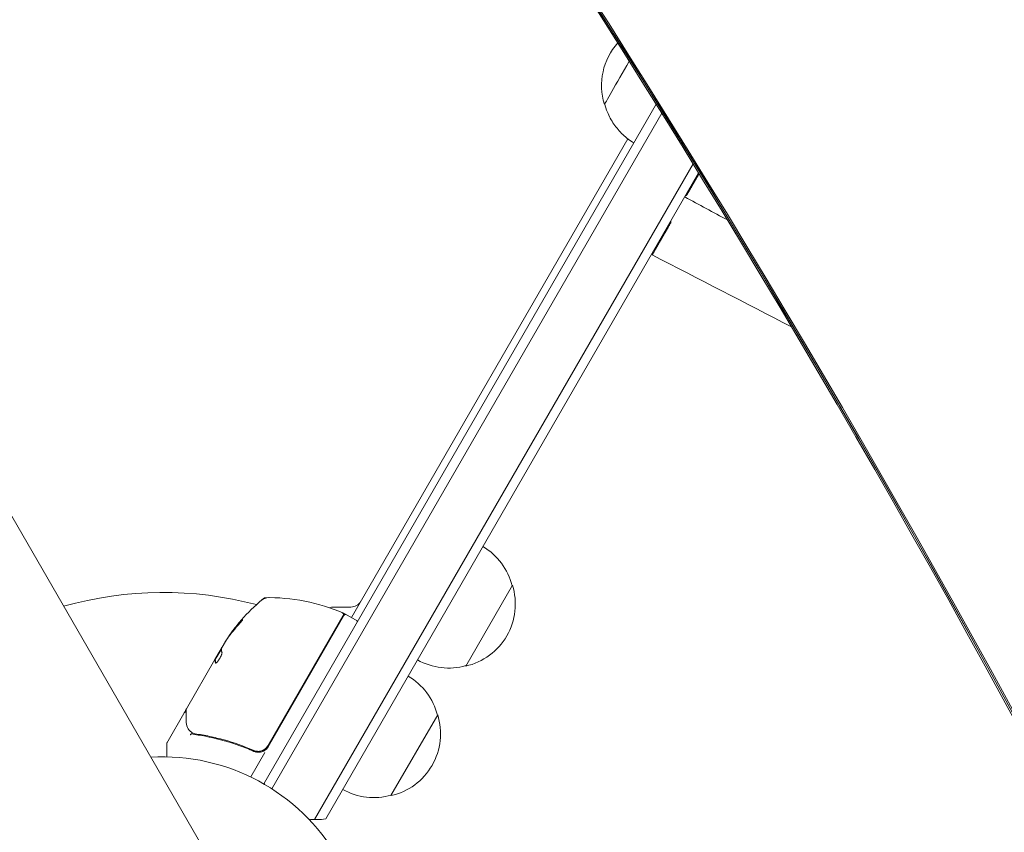
# Model space of a CAD drawing. Units: millimetres. Extents: x -6006 to 6237, y -4837 to 4137.
# Drawn here: x 2209 to 2472, y -543 to -325 of the extents above; entities that cross this region are included whole.
import ezdxf

# ---------------------------------------------------------------- set-up
doc = ezdxf.new("R2010")
doc.units = ezdxf.units.MM
doc.header["$LTSCALE"] = 20
doc.layers.add('2d', color=230, linetype='Continuous')

msp = doc.modelspace()

# ---------------------------------------------------------------- linework, layer by layer
at = {"layer": '2d', "lineweight": 0}
for p, q in [((1779.17, 282.77), (2584.27, -1111.71)), ((2274.41, -529.76), (2379.38, -347.96)), ((2380.87, -350.36), (2276.55, -531.06)), ((2297.8, -485.26), (2371.74, -357.18)), ((2389.23, -363.88), (2287.96, -539.29)), ((2390.72, -366.31), (2290.95, -539.11)), ((2387.6, -372.11), (2390.84, -366.5)), ((2380.52, -384.39), (2383.21, -379.72)), ((2340.9, -476.6), (2328.4, -498.25)), ((2274.6, -479.94), (2274.45, -480.2)), ((2295.89, -484.16), (2275.46, -519.54)), ((2275.55, -519.79), (2296.07, -484.26)), ((2293.07, -482.44), (2297.69, -482.44)), ((2296.07, -484.26), (2299.53, -486.26)), ((2265.5, -489.71), (2265.41, -489.66)), ((2264.36, -491.17), (2261.31, -496.45)), ((2261.4, -496.5), (2263.02, -493.7)), ((2253.66, -509.71), (2261.31, -496.45)), ((2261.31, -496.45), (2261.31, -496.45)), ((2261.4, -496.5), (2261.31, -496.45)), ((2253.3, -510.32), (2248.4, -518.81)), ((2253.3, -510.32), (2253.4, -510.38)), ((2253.4, -510.15), (2253.66, -509.71)), ((2320.9, -511.24), (2308.4, -532.89)), ((2248.4, -522.53), (2248.4, -518.94)), ((2270.8, -520.42), (2272.1, -521.17)), ((2274.65, -521.36), (2270.87, -527.89))]:
    msp.add_line(p, q, dxfattribs=at)
for centre, radius, start, end in [((2381.74, -342.91), 17, 138.108, 197.3522), ((2324.34, -480.89), 17, 14.1865, 59.3587), ((2324.67, -481.66), 17, 282.6679, 17.3321), ((2247.4, -576.54), 98, 75.2001, 105.7337), ((2306, -518.86), 50, 128.8998, 146.3757), ((2275.69, -482.93), 3, 90.1017, 130.1478), ((2275.77, -529.93), 50, 66.4728, 91.3497), ((2297.69, -479.44), 3, 270, 330), ((2293.07, -485.44), 3, 90, 111.0012), ((2295.18, -484.39), 0.5, 330, 66.9217), ((2294.54, -486.84), 3, 63.1912, 66.4728), ((2296.25, -484.94), 0.5, 60, 150), ((2298.85, -486.44), 0.5, 330, 60), ((2306, -518.86), 49.9, 144.4113, 144.7848), ((2290.51, -491.88), 3, 40.5288, 44.534), ((2297.61, -512.23), 18.33, 116.7521, 117.9105), ((2323.84, -481.76), 17, 240.6413, 285.8135), ((2304.34, -515.54), 17, 14.1865, 59.3587), ((2297.61, -512.23), 18.33, 182.0895, 183.2479), ((2304.67, -516.3), 17, 282.6679, 17.3321), ((2248.9, -518.94), 0.5, 150, 180), ((2272.95, -518.29), 3, 299.8619, 330), ((2247.39, -576.52), 54, 326.5656, 93.4344), ((2288.53, -524.31), 15, 200.7035, 201.7952), ((2303.84, -516.4), 17, 240.6413, 285.8135), ((2288.53, -524.31), 15, 261.7308, 279.2965)]:
    msp.add_arc(centre, radius, start, end, dxfattribs=at)
at = {"layer": '2d', "lineweight": 0, "extrusion": (0, 0, -1)}
for centre, major_axis, ratio, start_param, end_param in [((-623.61, -2768.23), (1975.4, 3421.69), 0.851303, 0.274367, 0.643546), ((5959.11, 1299.18), (-4421.69, -0.22), 0.938218, -0.643074, -0.337764), ((2371.76, -337.15), (-6.25, -10.83), 0.000054, -1.635966, 0.00005), ((2306.49, -518), (-43.18, 24.93), 0.882523, 0.091133, 0.189458), ((2305.83, -519.14), (-43.3, 25), 0.886633, 0.070459, 0.189049), ((2307.96, -515.46), (-43.05, 24.85), 0.438198, 0.042852, 0.049035), ((2306.48, -518.01), (-43.29, 25), 0.156437, -0.125467, -0.082209)]:
    msp.add_ellipse(centre, major_axis=major_axis, ratio=ratio, start_param=start_param, end_param=end_param, dxfattribs=at)
at = {"layer": '2d', "lineweight": 0}
for centre, major_axis, ratio, start_param, end_param in [((-622.93, -2768.62), (1975.4, 3421.69), 0.851303, -0.643546, -0.274367), ((-622.88, -2768.65), (1975.4, 3421.69), 0.851303, -0.643546, -0.274367), ((-622.2, -2769.04), (1975.4, 3421.69), 0.851303, -0.643546, -0.274367), ((5959.11, 1298.67), (-4421.69, -0.22), 0.938218, 0.337764, 0.643074), ((5959.11, 1298.63), (-4421.69, -0.22), 0.938218, 0.337764, 0.643074), ((5959.11, 1298.11), (-4421.69, -0.22), 0.938218, 0.337764, 0.643074), ((2306.49, -518), (-43.26, 24.98), 0.882523, -0.189074, -0.09095), ((2307.96, -515.46), (-43.14, 24.9), 0.438198, -0.048936, 0.01654)]:
    msp.add_ellipse(centre, major_axis=major_axis, ratio=ratio, start_param=start_param, end_param=end_param, dxfattribs=at)
for points, knots in [([(2373.4, -358.3), (2372.34, -357.67), (2371.35, -356.92), (2369.55, -355.24), (2368.74, -354.3), (2367.35, -352.27), (2366.76, -351.17), (2366.01, -349.32), (2365.78, -348.59), (2365.59, -347.85)], [0.006161, 0.006161, 0.006161, 0.006161, 3.704444, 3.704444, 7.393955, 7.393955, 11.083587, 11.083587, 13.379037, 13.379037, 13.379037, 13.379037]), ([(2387.21, -372.39), (2387.26, -372.38), (2387.31, -372.36), (2387.41, -372.31), (2387.46, -372.27), (2387.55, -372.19), (2387.59, -372.14), (2387.62, -372.08)], [0.0030791786, 0.0030791786, 0.0030791786, 0.0030791786, 0.0032562951, 0.0032562951, 0.0034888877, 0.0034888877, 0.0037214802, 0.0037214802, 0.0037214802, 0.0037214802]), ([(2383.2, -379.73), (2383.23, -379.68), (2383.25, -379.62), (2383.26, -379.49), (2383.26, -379.42), (2383.25, -379.32), (2383.25, -379.29), (2383.24, -379.26)], [0, 0, 0, 0, 0.000320406, 0.000320406, 0.000640812, 0.000640812, 0.0007633995, 0.0007633995, 0.0007633995, 0.0007633995]), ([(2267.47, -487.37), (2267.58, -487.25), (2267.69, -487.12), (2267.87, -486.92), (2267.93, -486.85), (2268.04, -486.71), (2268.1, -486.64), (2268.26, -486.44), (2268.36, -486.31), (2268.52, -486.09), (2268.59, -485.99), (2268.68, -485.85), (2268.7, -485.8), (2268.7, -485.77), (2268.69, -485.77), (2268.67, -485.78), (2268.65, -485.79), (2268.53, -485.88), (2268.36, -486.05), (2268.14, -486.29)], [0.000000226, 0.000000226, 0.000000226, 0.000000226, 0.000536258, 0.000536258, 0.000804273, 0.000804273, 0.001072289, 0.001072289, 0.00160832, 0.00160832, 0.002144351, 0.002144351, 0.002680383, 0.002680383, 0.002948398, 0.002948398, 0.003216414, 0.003216414, 0.004288477, 0.004288477, 0.004288477, 0.004288477]), ([(2268.23, -486.34), (2268.34, -486.22), (2268.44, -486.12), (2268.56, -486), (2268.59, -485.96), (2268.62, -485.94)], [0.0000004271, 0.0000004271, 0.0000004271, 0.0000004271, 0.0005364944, 0.0005364944, 0.0007899206, 0.0007899206, 0.0007899206, 0.0007899206]), ([(2261.49, -497.44), (2261.53, -497.46), (2261.58, -497.45), (2261.71, -497.36), (2261.8, -497.28), (2261.99, -497.07), (2262.1, -496.93), (2262.26, -496.71), (2262.32, -496.63), (2262.43, -496.46), (2262.48, -496.37), (2262.59, -496.19), (2262.64, -496.1), (2262.74, -495.92), (2262.79, -495.83), (2262.92, -495.56), (2262.99, -495.39), (2263.08, -495.16), (2263.11, -495.09), (2263.15, -494.96), (2263.16, -494.9), (2263.2, -494.74), (2263.2, -494.66), (2263.18, -494.61)], [0.00025325, 0.00025325, 0.00025325, 0.00025325, 0.000874176, 0.000874176, 0.001495101, 0.001495101, 0.002116027, 0.002116027, 0.00242649, 0.00242649, 0.002736952, 0.002736952, 0.003047415, 0.003047415, 0.003357878, 0.003357878, 0.003978803, 0.003978803, 0.004289266, 0.004289266, 0.004599729, 0.004599729, 0.005220654, 0.005220654, 0.005220654, 0.005220654]), ([(2263.02, -493.65), (2263.02, -493.62), (2263.03, -493.57), (2263.08, -493.43), (2263.12, -493.34), (2263.16, -493.24)], [0.0000002, 0.0000002, 0.0000002, 0.0000002, 0.000612586, 0.000612586, 0.001224972, 0.001224972, 0.001224972, 0.001224972]), ([(2253.05, -510.75), (2253.08, -510.71), (2253.12, -510.66), (2253.2, -510.59), (2253.24, -510.56), (2253.34, -510.52), (2253.4, -510.51), (2253.5, -510.5), (2253.55, -510.51), (2253.6, -510.52)], [0.0000977, 0.0000977, 0.0000977, 0.0000977, 0.1619902, 0.1619902, 0.3245365, 0.3245365, 0.4870626, 0.4870626, 0.6306672, 0.6306672, 0.6306672, 0.6306672]), ([(2253.63, -513.28), (2253.62, -512.46), (2253.61, -511.75), (2253.6, -510.61), (2253.59, -510.19), (2253.59, -509.96)], [0, 0, 0, 0, 5.185263, 5.185263, 10.641762, 10.641762, 10.641762, 10.641762]), ([(2255.08, -515.99), (2254.87, -515.82), (2254.68, -515.65), (2254.42, -515.4), (2254.34, -515.3), (2254.27, -515.22)], [0, 0, 0, 0, 0.923542, 0.923542, 1.557399, 1.557399, 1.557399, 1.557399]), ([(2255.15, -516.34), (2255.09, -516.32), (2255.01, -516.34), (2254.89, -516.43), (2254.85, -516.47), (2254.78, -516.54), (2254.76, -516.56), (2254.71, -516.6), (2254.69, -516.62), (2254.66, -516.62)], [0, 0, 0, 0, 0.0003654766, 0.0003654766, 0.000548215, 0.000548215, 0.0006395841, 0.0006395841, 0.0007309533, 0.0007309533, 0.0007309533, 0.0007309533]), ([(2255.88, -516.54), (2258.48, -516.9), (2261.1, -517.44), (2265.07, -518.56), (2266.4, -518.98), (2268.4, -519.69), (2269.08, -519.94), (2270.41, -520.47), (2271.08, -520.75), (2271.74, -521.04)], [0, 0, 0, 0, 0.00868962, 0.00868962, 0.01303444, 0.01303444, 0.01520684, 0.01520684, 0.01737925, 0.01737925, 0.01737925, 0.01737925]), ([(2271.67, -520.79), (2269.03, -519.64), (2266.4, -518.72), (2262.47, -517.62), (2261.16, -517.3), (2259.21, -516.89), (2258.56, -516.77), (2257.26, -516.54), (2256.62, -516.44), (2255.98, -516.35)], [0, 0, 0, 0, 0.00862215, 0.00862215, 0.01293323, 0.01293323, 0.01508877, 0.01508877, 0.0172443, 0.0172443, 0.0172443, 0.0172443]), ([(2275.46, -519.54), (2275.37, -519.7), (2275.27, -519.85), (2275.03, -520.13), (2274.9, -520.25), (2274.61, -520.49), (2274.46, -520.59), (2274.14, -520.76), (2273.97, -520.83), (2273.63, -520.95), (2273.45, -520.99), (2273.09, -521.04), (2272.9, -521.05), (2272.54, -521.03), (2272.36, -521), (2272.01, -520.92), (2271.84, -520.86), (2271.67, -520.79)], [0, 0, 0, 0, 0.000545599, 0.000545599, 0.001091197, 0.001091197, 0.001636796, 0.001636796, 0.002182395, 0.002182395, 0.002727993, 0.002727993, 0.003273592, 0.003273592, 0.003819191, 0.003819191, 0.00436479, 0.00436479, 0.00436479, 0.00436479]), ([(2271.77, -520.83), (2271.77, -520.83), (2271.77, -520.83), (2271.77, -520.83), (2271.77, -520.83), (2271.76, -520.83), (2271.76, -520.83), (2271.74, -520.82), (2271.73, -520.82), (2271.72, -520.81), (2271.72, -520.81), (2271.71, -520.81), (2271.71, -520.81), (2271.71, -520.81), (2271.71, -520.81), (2271.7, -520.81), (2271.7, -520.8), (2271.68, -520.8), (2271.68, -520.79), (2271.67, -520.79)], [0, 0, 0, 0, 0.0001953, 0.0001953, 0.0006348, 0.0006348, 0.0193854, 0.0193854, 0.0693975, 0.0693975, 0.0756475, 0.0756475, 0.07721, 0.07721, 0.0816046, 0.0816046, 0.1050432, 0.1050432, 0.136296, 0.136296, 0.136296, 0.136296]), ([(2271.74, -521.04), (2271.96, -521.14), (2272.18, -521.2), (2272.64, -521.29), (2272.87, -521.3), (2273.34, -521.28), (2273.57, -521.24), (2274.02, -521.11), (2274.24, -521.01), (2274.44, -520.9)], [0, 0, 0, 0, 0.000703979, 0.000703979, 0.001407958, 0.001407958, 0.002111937, 0.002111937, 0.002815916, 0.002815916, 0.002815916, 0.002815916]), ([(2272.35, -521.23), (2272.32, -521.23), (2272.29, -521.22), (2272.21, -521.2), (2272.15, -521.19), (2272.1, -521.17)], [0.0037378656, 0.0037378656, 0.0037378656, 0.0037378656, 0.0038302044, 0.0038302044, 0.0039979856, 0.0039979856, 0.0039979856, 0.0039979856]), ([(2272.47, -521.01), (2272.45, -521.01), (2272.43, -521.01), (2272.41, -521.01), (2272.4, -521), (2272.39, -521), (2272.38, -521), (2272.38, -521), (2272.37, -521), (2272.37, -521), (2272.37, -521), (2272.37, -521)], [0, 0, 0, 0, 0.1618259, 0.1618259, 0.2225061, 0.2225061, 0.268016, 0.268016, 0.2850821, 0.2850821, 0.3002188, 0.3002188, 0.3002188, 0.3002188]), ([(2272.81, -521.04), (2272.8, -521.04), (2272.79, -521.04), (2272.76, -521.04), (2272.71, -521.04), (2272.65, -521.03), (2272.64, -521.03), (2272.64, -521.03)], [0, 0, 0, 0, 0.321565, 0.321565, 1.33647, 1.33647, 1.374343, 1.374343, 1.374343, 1.374343]), ([(2272.7, -521.04), (2272.7, -521.04), (2272.7, -521.04), (2272.7, -521.04), (2272.7, -521.04), (2272.7, -521.04), (2272.7, -521.04), (2272.7, -521.04), (2272.7, -521.04), (2272.7, -521.04), (2272.7, -521.04), (2272.69, -521.03), (2272.68, -521.03), (2272.66, -521.03), (2272.66, -521.03), (2272.65, -521.03), (2272.65, -521.03), (2272.64, -521.03)], [0, 0, 0, 0, 0.0000866, 0.0000866, 0.0003751, 0.0003751, 0.0015291, 0.0015291, 0.0061451, 0.0061451, 0.0240222, 0.0240222, 0.214719, 0.214719, 0.2782823, 0.2782823, 0.3210358, 0.3210358, 0.3210358, 0.3210358]), ([(2274.43, -520.9), (2274.41, -520.91), (2274.4, -520.92), (2274.22, -521.02), (2274.05, -521.09), (2273.87, -521.15), (2273.86, -521.15), (2273.84, -521.16)], [0.0015851384, 0.0015851384, 0.0015851384, 0.0015851384, 0.0016415162, 0.0016415162, 0.0021886883, 0.0021886883, 0.0022237032, 0.0022237032, 0.0022237032, 0.0022237032]), ([(2275.55, -519.79), (2275.45, -519.96), (2275.35, -520.1), (2275.11, -520.38), (2274.98, -520.51), (2274.84, -520.63), (2274.84, -520.63), (2274.84, -520.63)], [0, 0, 0, 0, 0.000547172, 0.000547172, 0.001094344, 0.001094344, 0.00109444, 0.00109444, 0.00109444, 0.00109444])]:
    msp.add_open_spline(points, degree=3, knots=knots, dxfattribs=at)
for points, weights in [([(2390.84, -366.5), (2389.7, -368.47), (2388.63, -370.33), (2387.62, -372.08)], [0.932436659711, 0.952012230317, 0.974533343746, 1]), ([(2389.3, -369.16), (2388.71, -370.18), (2388.14, -371.17), (2387.58, -372.15)], [1, 0.986867174199, 0.974628374653, 0.963283601362]), ([(2383.22, -379.69), (2377.53, -389.56), (2376.72, -390.97), (2380.52, -384.39)], [0.890335743793, 0.819531516015, 0.856086268084, 1]), ([(2383.2, -379.73), (2382.15, -381.56), (2381.25, -383.11), (2380.52, -384.39)], [1, 0.995349249881, 0.995349249881, 1]), ([(2263.04, -494.07), (2263.04, -494.06), (2263.04, -494.06), (2263.04, -494.06)], [0.999989313304, 0.999992817907, 0.999996380139, 1]), ([(2263.18, -494.61), (2263.12, -494.42), (2263.07, -494.24), (2263.04, -494.07)], [1, 0.999776245572, 0.99977268334, 0.999989313304]), ([(2261.33, -496.53), (2261.32, -496.56), (2261.32, -496.6), (2261.32, -496.63)], [1, 0.99991506099, 0.999840653901, 0.999776778733]), ([(2261.32, -496.63), (2261.33, -496.86), (2261.37, -497.12), (2261.47, -497.41)], [0.999776778733, 0.999325506326, 0.999399913415, 1]), ([(2261.55, -497.45), (2261.45, -497.13), (2261.4, -496.84), (2261.41, -496.58)], [0.999981383788, 0.999312238979, 0.999318444382, 1]), ([(2253.3, -510.32), (2253.3, -510.32), (2253.3, -510.39), (2253.3, -510.54)], [0.983775506511, 0.983775506511, 0.984132863227, 0.98484757666])]:
    msp.add_rational_spline(points, weights, degree=3, dxfattribs=at)
for points in [[(2390.84, -366.49), (2390.2, -367.6), (2389.69, -368.49), (2389.3, -369.16)], [(2398.41, -378.91), (2394.61, -376.86), (2390.8, -374.81), (2386.99, -372.76)], [(2415.59, -407.53), (2403.19, -401.09), (2390.75, -394.67), (2378.29, -388.25)], [(2263.96, -491.87), (2264.04, -491.74), (2264.12, -491.62), (2264.2, -491.5)], [(2262.74, -494.01), (2262.71, -494.04), (2262.69, -494.07), (2262.66, -494.11)], [(2262.8, -493.92), (2262.78, -493.95), (2262.76, -493.98), (2262.74, -494.01)], [(2263.02, -493.63), (2262.95, -493.71), (2262.88, -493.81), (2262.8, -493.92)], [(2261.31, -496.45), (2261.32, -496.46), (2261.33, -496.49), (2261.33, -496.53)], [(2261.41, -496.58), (2261.41, -496.54), (2261.41, -496.51), (2261.4, -496.5)], [(2261.47, -497.41), (2261.47, -497.42), (2261.48, -497.44), (2261.49, -497.44)], [(2253.4, -510.15), (2253.4, -510.24), (2253.4, -510.36), (2253.4, -510.51)], [(2253.59, -509.96), (2253.59, -509.88), (2253.61, -509.79), (2253.66, -509.71)], [(2253.66, -509.71), (2253.66, -509.71), (2253.66, -509.71), (2253.66, -509.71)], [(2253.67, -510.54), (2253.67, -510.54), (2253.67, -510.54), (2253.67, -510.54)], [(2254.15, -515.06), (2253.85, -514.57), (2253.64, -514), (2253.63, -513.28)], [(2254.27, -515.22), (2254.22, -515.17), (2254.19, -515.12), (2254.15, -515.06)], [(2255.14, -516.03), (2255.12, -516.02), (2255.1, -516), (2255.08, -515.99)], [(2255.24, -516.11), (2255.21, -516.09), (2255.17, -516.06), (2255.14, -516.03)], [(2255.46, -516.22), (2255.38, -516.2), (2255.31, -516.16), (2255.24, -516.11)], [(2255.98, -516.35), (2255.8, -516.32), (2255.63, -516.28), (2255.46, -516.22)], [(2248.4, -518.81), (2248.4, -518.81), (2248.4, -518.85), (2248.4, -518.94)], [(2255.15, -516.34), (2255.16, -516.34), (2255.16, -516.34), (2255.17, -516.34)], [(2255.17, -516.34), (2255.4, -516.44), (2255.63, -516.5), (2255.88, -516.54)], [(2271.77, -520.83), (2271.74, -520.82), (2271.7, -520.81), (2271.67, -520.79)], [(2274.82, -520.32), (2275.08, -520.1), (2275.29, -519.84), (2275.46, -519.54)]]:
    msp.add_open_spline(points, degree=3, dxfattribs=at)

doc.saveas('drawing.dxf')
